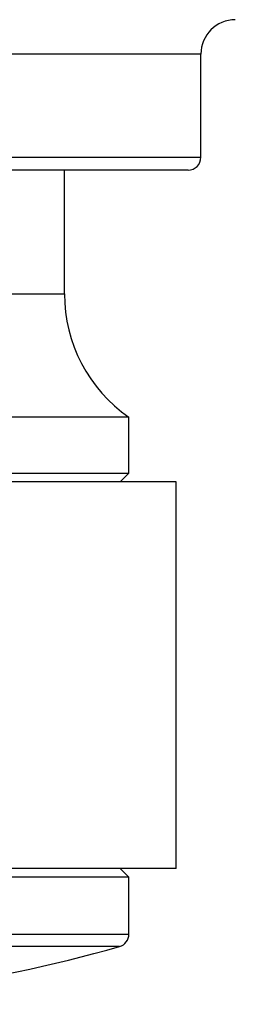
# Model space of a CAD drawing. Units: millimetres. Extents: x 24 to 867, y 24 to 606.
# Drawn here: x 526 to 531, y 430 to 453 of the extents above; entities that cross this region are included whole.
import ezdxf

# ---------------------------------------------------------------- set-up
doc = ezdxf.new("R2010")
doc.units = ezdxf.units.MM
doc.header["$LTSCALE"] = 3
doc.layers.add('Visible (ISO)', color=7, linetype='Continuous', lineweight=25, true_color=0x00003f)
doc.layers.add('Visible Narrow (ISO)', color=7, linetype='Continuous', lineweight=25, true_color=0x00003f)

msp = doc.modelspace()

# ---------------------------------------------------------------- linework, layer by layer
at = {"layer": 'Visible (ISO)'}
for p, q in [((530.551, 449.415), (530.551, 451.815)), ((530.251, 449.115), (507.701, 449.115)), ((527.376, 446.237), (527.376, 449.115)), ((528.876, 443.365), (509.076, 443.365)), ((528.876, 442.065), (528.876, 443.365)), ((509.076, 442.065), (528.876, 442.065)), ((528.676, 441.865), (528.876, 442.065)), ((529.976, 441.865), (507.976, 441.865)), ((529.976, 432.865), (529.976, 441.865)), ((529.976, 432.865), (515.984, 432.865)), ((528.676, 432.865), (528.876, 432.665)), ((528.876, 432.665), (512.391, 432.665)), ((528.876, 431.341), (528.876, 432.665))]:
    msp.add_line(p, q, dxfattribs=at)
for centre, radius, start, end in [((531.351, 451.815), 0.8, 90, 180), ((530.251, 449.415), 0.3, 270, 0), ((530.876, 446.237), 3.5, 180, 235.1501), ((528.576, 431.341), 0.3, 285.8266, 0), ((518.976, 465.206), 35.5, 254.1734, 285.8266)]:
    msp.add_arc(centre, radius, start, end, dxfattribs=at)
at = {"layer": 'Visible Narrow (ISO)'}
for p, q in [((530.551, 451.815), (507.401, 451.815)), ((507.401, 449.415), (530.551, 449.415)), ((510.576, 446.237), (527.376, 446.237)), ((509.076, 431.341), (528.876, 431.341)), ((528.658, 431.052), (509.294, 431.052))]:
    msp.add_line(p, q, dxfattribs=at)

doc.saveas('drawing.dxf')
